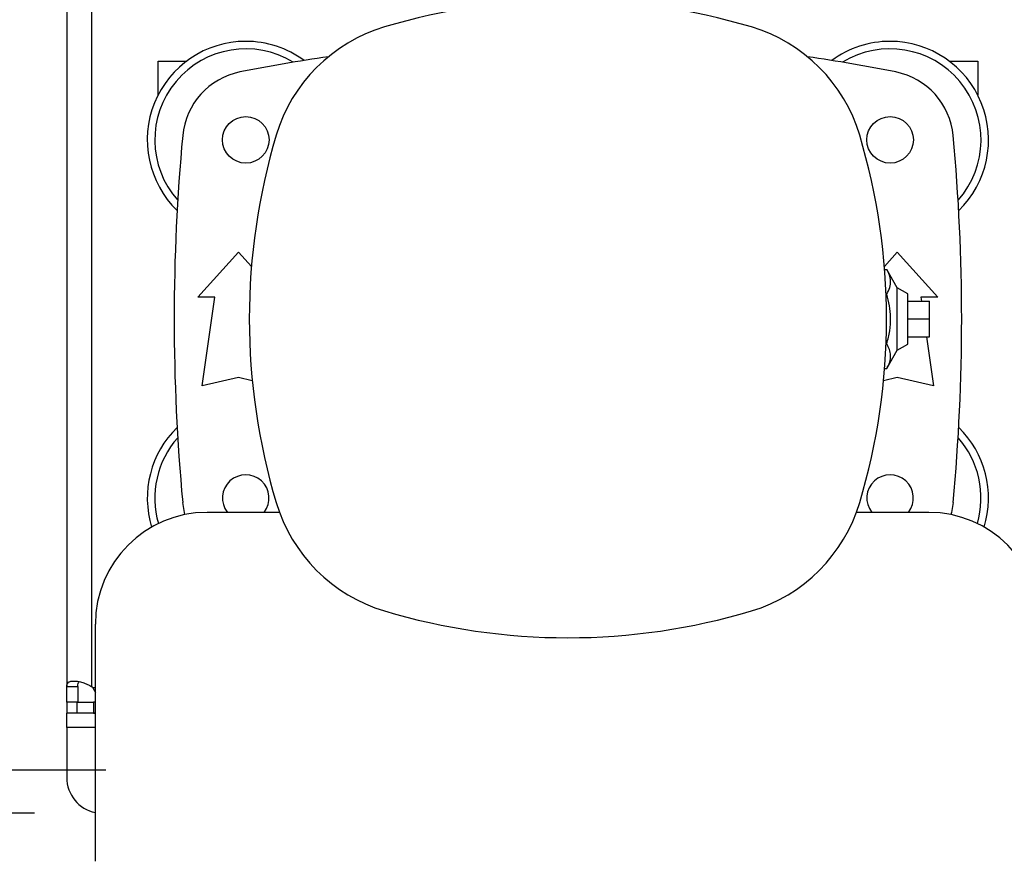
# Model space of a CAD drawing. Extents: x 0.4 to 10.6, y 0.4 to 8.1.
# Drawn here: x 6.6 to 7.3, y 5.6 to 6.2 of the extents above; entities that cross this region are included whole.
import ezdxf

# ---------------------------------------------------------------- set-up
doc = ezdxf.new("R2010")
doc.units = 0
doc.linetypes.add('SLD-SOLID', pattern=[0])
doc.layers.get('0').update_dxf_attribs({"linetype": 'CONTINUOUS'})
doc.styles.add('SLDTEXTSTYLE0', font='TXT', dxfattribs={"width": 0.75})
doc.dimstyles.new('SLDDIMSTYLE0', dxfattribs={"dimtxt": 0.125, "dimasz": 0.13, "dimexe": 0, "dimexo": 0.0625, "dimgap": 0.03125, "dimtad": 0, "dimtih": 1, "dimtoh": 1, "dimdec": 1, "dimlfac": 15, "dimrnd": 1e-09, "dimzin": 12, "dimtxsty": 'SLDTEXTSTYLE0', "dimsah": 1, "dimcen": 0.09, "dimazin": 3, "dimtfac": 1, "dimtdec": 1, "dimtmove": 0, "dimatfit": 3, "dimtolj": 1, "dimtzin": 12})
doc.dimstyles.new('SLDDIMSTYLE1', dxfattribs={"dimtxt": 0.125, "dimasz": 0.13, "dimexe": 0, "dimexo": 0.0625, "dimgap": 0.03125, "dimtad": 0, "dimtih": 1, "dimtoh": 1, "dimdec": 1, "dimlfac": 15, "dimrnd": 1e-09, "dimzin": 12, "dimtxsty": 'SLDTEXTSTYLE0', "dimsah": 1, "dimcen": 0.09, "dimazin": 3, "dimtfac": 1, "dimtdec": 1, "dimtofl": 0, "dimtmove": 0, "dimatfit": 3, "dimtolj": 1, "dimtzin": 12})

# ---------------------------------------------------------------- blocks, each defined once
blk = doc.blocks.new('_D_6')
at = {"color": 7, "linetype": 'SLD-SOLID'}
for p, q in [((6.62352, 6.31765), (5.49003, 6.31765)), ((5.61503, 6.31765), (5.61503, 6.05467)), ((5.61503, 5.59324), (5.61503, 5.85623)), ((6.62352, 5.59324), (5.49003, 5.59324))]:
    blk.add_line(p, q, dxfattribs=at)
for points in [[(5.61503, 6.31765), (5.59503, 6.18765), (5.63503, 6.18765)], [(5.61503, 5.59324), (5.63503, 5.72324), (5.59503, 5.72324)]]:
    blk.add_solid(points, dxfattribs=at)
at = {"color": 7, "linetype": 'SLD-SOLID', "insert": (5.4534, 6.01736), "char_height": 0.125, "attachment_point": 1, "style": 'SLDTEXTSTYLE0'}
blk.add_mtext('10.9', dxfattribs=at)
blk = doc.blocks.new('_D_7')
at = {"color": 7, "linetype": 'SLD-SOLID'}
for p, q in [((6.19825, 6.28615), (6.19825, 6.53615)), ((6.67602, 6.28615), (6.07325, 6.28615)), ((6.67602, 5.62474), (6.07325, 5.62474)), ((6.19825, 5.62474), (6.19825, 5.37474))]:
    blk.add_line(p, q, dxfattribs=at)
for points in [[(6.19825, 6.28615), (6.21825, 6.41615), (6.17825, 6.41615)], [(6.19825, 5.62474), (6.17825, 5.49474), (6.21825, 5.49474)]]:
    blk.add_solid(points, dxfattribs=at)
at = {"color": 7, "linetype": 'SLD-SOLID', "insert": (6.0828, 6.01736), "char_height": 0.125, "attachment_point": 1, "style": 'SLDTEXTSTYLE0'}
blk.add_mtext('9.9', dxfattribs=at)
blk = doc.blocks.new('_D_9')
at = {"color": 7, "linetype": 'SLD-SOLID'}
for p, q in [((6.64727, 6.88629), (6.64727, 7.54852)), ((8.76835, 5.9501), (8.76835, 7.54852)), ((6.64727, 7.42352), (7.42766, 7.42352)), ((8.76835, 7.42352), (7.75093, 7.42352))]:
    blk.add_line(p, q, dxfattribs=at)
for points in [[(6.64727, 7.42352), (6.77727, 7.40352), (6.77727, 7.44352)], [(8.76835, 7.42352), (8.63835, 7.44352), (8.63835, 7.40352)]]:
    blk.add_solid(points, dxfattribs=at)
at = {"color": 7, "linetype": 'SLD-SOLID', "insert": (7.42766, 7.48544), "char_height": 0.125, "attachment_point": 1, "style": 'SLDTEXTSTYLE0'}
blk.add_mtext('31.8', dxfattribs=at)

msp = doc.modelspace()

# ---------------------------------------------------------------- linework, layer by layer
at = {"color": 7, "linetype": 'SLD-SOLID'}
for p, q in [((6.64727, 6.22464), (6.64727, 5.68625)), ((6.66578, 5.68586), (6.66578, 6.22504)), ((6.7142, 6.14442), (6.7352, 6.14442)), ((6.7142, 6.11946), (6.7142, 6.14442)), ((7.29426, 6.14442), (7.31525, 6.14442)), ((7.31525, 6.14442), (7.31525, 6.11946)), ((6.7434, 5.97152), (6.77326, 6.00433)), ((6.77326, 6.00433), (6.78271, 5.99394)), ((7.24675, 5.99394), (7.2562, 6.00433)), ((7.2562, 6.00433), (7.28605, 5.97152)), ((7.24692, 5.99181), (7.24854, 5.99181)), ((7.2562, 5.97837), (7.24854, 5.99181)), ((7.26407, 5.97382), (7.2562, 5.97837)), ((7.2562, 5.93253), (7.2562, 5.97837)), ((6.75587, 5.97152), (6.7434, 5.97152)), ((6.74668, 5.90656), (6.75587, 5.97152)), ((7.24797, 5.97363), (7.24854, 5.97363)), ((7.26407, 5.93707), (7.26407, 5.97382)), ((7.28605, 5.97152), (7.27359, 5.97152)), ((7.27359, 5.97152), (7.274, 5.96857)), ((7.26407, 5.96857), (7.27982, 5.96857)), ((7.27982, 5.95545), (7.27982, 5.96857)), ((7.26407, 5.95545), (7.27982, 5.95545)), ((7.27982, 5.94232), (7.27982, 5.95545)), ((7.26407, 5.94232), (7.27982, 5.94232)), ((7.27772, 5.94232), (7.28277, 5.90656)), ((7.24797, 5.93726), (7.24854, 5.93726)), ((7.2562, 5.93253), (7.26407, 5.93707)), ((7.24854, 5.91908), (7.2562, 5.93253)), ((7.24691, 5.91908), (7.24854, 5.91908)), ((6.77326, 5.91247), (6.74668, 5.90656)), ((6.78332, 5.91023), (6.77326, 5.91247)), ((7.2562, 5.91247), (7.24614, 5.91023)), ((7.28277, 5.90656), (7.2562, 5.91247)), ((6.80321, 5.81374), (6.75016, 5.81374)), ((7.2793, 5.81374), (7.22625, 5.81374)), ((6.66827, 5.55809), (6.66827, 5.73185)), ((6.64727, 5.68625), (6.65528, 5.68625)), ((6.64727, 5.67474), (6.64727, 5.68625)), ((6.65528, 5.68625), (6.65528, 5.67474)), ((6.6664, 5.68524), (6.66827, 5.68167)), ((6.65528, 5.67474), (6.64727, 5.67474)), ((6.64727, 5.67474), (6.64727, 5.66673)), ((6.65496, 5.66673), (6.65496, 5.67474)), ((6.65496, 5.67474), (6.66679, 5.67474)), ((6.66679, 5.67474), (6.66679, 5.66673)), ((6.65496, 5.66673), (6.64727, 5.66673)), ((6.64727, 5.65623), (6.64727, 5.66673)), ((6.66679, 5.66673), (6.65496, 5.66673)), ((6.66827, 5.66696), (6.66679, 5.66673)), ((6.66679, 5.66673), (6.66827, 5.66673)), ((6.64727, 5.65623), (6.64727, 5.61949))]:
    msp.add_line(p, q, dxfattribs=at)
at = {"color": 8, "linetype": 'SLD-SOLID'}
for p, q in [((6.66827, 5.68524), (6.6664, 5.68524)), ((6.66827, 5.65623), (6.64727, 5.65623))]:
    msp.add_line(p, q, dxfattribs=at)
at = {"color": 7, "linetype": 'SLD-SOLID', "flags": 128}
for points in [[(6.73392, 5.81211), (6.7335, 5.81372), (6.73228, 5.82108)], [(7.29718, 5.82108), (7.29595, 5.81372), (7.29554, 5.81211)]]:
    msp.add_lwpolyline(points, dxfattribs=at)
at = {"color": 7, "linetype": 'SLD-SOLID'}
for centre in [(6.77851, 6.08668), (7.25095, 6.08668)]:
    msp.add_circle(centre, 0.01706, dxfattribs=at)
for centre, radius, start, end in [((7.01473, 5.71925), 0.46982, 73.3543, 106.6457), ((6.91398, 6.05622), 0.11811, 106.6457, 163.3543), ((7.11548, 6.05622), 0.11811, 16.6457, 73.3543), ((6.77851, 6.08668), 0.07218, 90, 225.81785), ((6.77851, 6.08668), 0.07218, 53.68358, 90), ((7.25095, 6.08668), 0.07218, 90, 126.31642), ((7.25095, 6.08668), 0.07218, 314.18215, 90), ((6.77851, 6.08668), 0.06667, 58.53492, 221.57828), ((7.25095, 6.08668), 0.06667, 318.42172, 121.46508), ((7.01473, 4.93182), 1.22835, 98.22059, 101.28894), ((7.01473, 4.93182), 1.22835, 78.71106, 81.77941), ((6.78455, 6.08493), 0.05249, 101.28894, 174.65919), ((7.24491, 6.08493), 0.05249, 5.34081, 78.71106), ((8.16958, 5.95545), 1.44357, 174.65919, 185.34081), ((7.25095, 5.95547), 0.46982, 163.3543, 196.6457), ((6.77851, 5.95547), 0.46982, 343.3543, 16.6457), ((5.85987, 5.95545), 1.44357, 354.65919, 5.34081), ((6.77851, 5.82421), 0.07218, 134.18215, 197.13528), ((7.25095, 5.82421), 0.07218, 342.86472, 45.81785), ((6.77851, 5.82421), 0.06667, 138.42172, 196.24367), ((7.25095, 5.82421), 0.06667, 343.75633, 41.57828), ((6.77851, 5.82421), 0.01706, 322.11401, 217.88599), ((7.25095, 5.82421), 0.01706, 322.11401, 217.88599), ((6.91398, 5.85472), 0.11811, 196.6457, 253.3543), ((7.11548, 5.85472), 0.11811, 286.6457, 343.3543), ((6.75016, 5.73185), 0.08189, 90, 180), ((7.2793, 5.73185), 0.08189, 0, 90), ((7.01473, 6.19169), 0.46982, 253.3543, 286.6457), ((6.65496, 5.67442), 0.01575, 43.40052, 46.59376), ((6.67352, 5.61949), 0.02625, 180, 258.46304)]:
    msp.add_arc(centre, radius, start, end, dxfattribs=at)
for points, knots in [([(7.24854, 5.97363), (7.24934, 5.97521), (7.25096, 5.97839), (7.25155, 5.98312), (7.25069, 5.98764), (7.24926, 5.99041), (7.24854, 5.99181)], [0, 0, 0, 0, 0.264284, 0.534132, 0.764978, 1, 1, 1, 1]), ([(7.24854, 5.93726), (7.24934, 5.94042), (7.25096, 5.94679), (7.25155, 5.95624), (7.25069, 5.96528), (7.24926, 5.97083), (7.24854, 5.97363)], [0, 0, 0, 0, 0.2642846, 0.5341323, 0.7649781, 1, 1, 1, 1]), ([(7.24854, 5.91908), (7.24934, 5.92065), (7.25096, 5.92384), (7.25155, 5.92856), (7.25069, 5.93308), (7.24926, 5.93586), (7.24854, 5.93726)], [0, 0, 0, 0, 0.2642844, 0.5341324, 0.7649783, 1, 1, 1, 1]), ([(6.64727, 5.68625), (6.64727, 5.68695), (6.64737, 5.68753), (6.6478, 5.68853), (6.64813, 5.68894), (6.64881, 5.68941), (6.64907, 5.68955), (6.64965, 5.68979), (6.64997, 5.68988), (6.65102, 5.69011), (6.65182, 5.69018), (6.65318, 5.69015), (6.65366, 5.69013), (6.65465, 5.69003), (6.65516, 5.68996), (6.65621, 5.68978), (6.65676, 5.68967), (6.65787, 5.6894), (6.65844, 5.68925), (6.66015, 5.68872), (6.6613, 5.68828), (6.6636, 5.68721), (6.66472, 5.68659), (6.66578, 5.68586)], [0, 0, 0, 0, 0.125, 0.125, 0.25, 0.25, 0.3125, 0.3125, 0.375, 0.375, 0.5, 0.5, 0.5625, 0.5625, 0.625, 0.625, 0.6875, 0.6875, 0.75, 0.75, 0.875, 0.875, 1, 1, 1, 1]), ([(6.65528, 5.68625), (6.65531, 5.68707), (6.65537, 5.68851), (6.65611, 5.68929), (6.65644, 5.68963)], [0, 0, 0, 0, 0.561241, 1, 1, 1, 1]), ([(6.66827, 5.67487), (6.66825, 5.67486), (6.66785, 5.67471), (6.66731, 5.67472), (6.66679, 5.67474)], [0, 0, 0, 0, 0.067656, 1, 1, 1, 1])]:
    msp.add_open_spline(points, degree=3, knots=knots, dxfattribs=at)

# ---------------------------------------------------------------- dimensions: what is measured, and where the dimension line sits
for base, p1, p2, angle, dimstyle, picture, middle in [((6.64727, 7.42352), (8.76835, 5.9001), (6.64727, 6.83629), 0, 'SLDDIMSTYLE1', '_D_9', (7.5893, 7.42352)), ((6.19825, 5.62474), (6.72602, 6.28615), (6.72602, 5.62474), 90, 'SLDDIMSTYLE0', '_D_7', (6.19825, 5.95545)), ((5.61503, 6.31765), (6.67352, 5.59324), (6.67352, 6.31765), 90, 'SLDDIMSTYLE1', '_D_6', (5.61503, 5.95545))]:
    dim = msp.add_linear_dim(base=base, p1=p1, p2=p2, angle=angle, dimstyle=dimstyle, dxfattribs=at)
    dim.commit()
    dim.dimension.update_dxf_attribs({"geometry": picture, "text_midpoint": middle, "dimtype": 160})

doc.saveas('drawing.dxf')
